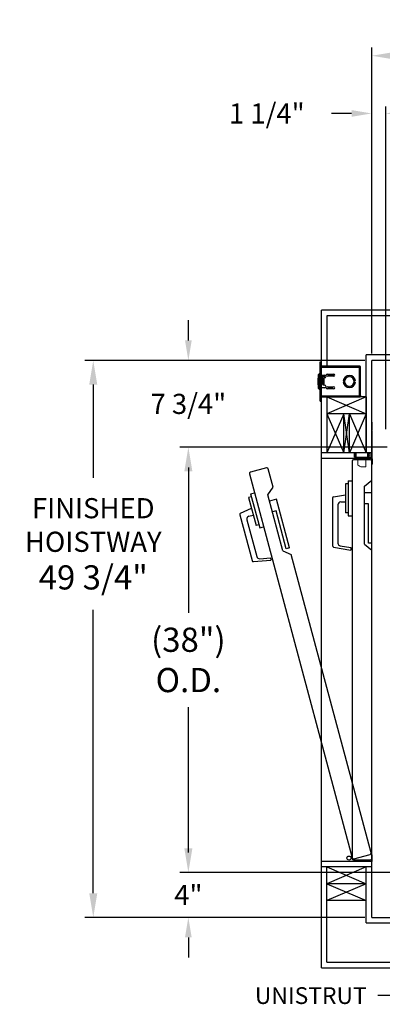
# Model space of a CAD drawing. Extents: x -185 to -36, y -2 to 87.
# Drawn here: x -185 to -153, y -1 to 87 of the extents above; entities that cross this region are included whole.
import ezdxf

# ---------------------------------------------------------------- set-up
doc = ezdxf.new("R2010")
doc.units = 0
doc.header["$LTSCALE"] = 10
doc.header["$MEASUREMENT"] = 0
doc.header["$PDMODE"] = 98
doc.layers.get('DEFPOINTS').update_dxf_attribs({"linetype": 'CONTINUOUS'})
for name, color, linetype in [('DIM', 1, 'CONTINUOUS'), ('DOOR', 2, 'CONTINUOUS'), ('DOOR CODE_NEW', 7, 'CONTINUOUS'), ('HW', 130, 'CONTINUOUS'), ('INTERLOCK - LRCE', 7, 'CONTINUOUS')]:
    doc.layers.add(name, color=color, linetype=linetype)
doc.styles.add('ROMANT', font='romant')
doc.styles.get("Standard").update_dxf_attribs({"font": 'SIMPLEX.shx', "width": 0.85})
doc.dimstyles.new('FRAC', dxfattribs={"dimtxt": 2, "dimasz": 1.5, "dimexe": 0.5, "dimexo": 0.375, "dimgap": 1.5, "dimtad": 0, "dimtih": 1, "dimtoh": 1, "dimdec": 4, "dimzin": 0, "dimdsep": 46, "dimtxsty": 'Standard', "dimcen": -0.25, "dimadec": 0, "dimazin": 0, "dimtfac": 0.0625, "dimtdec": 4, "dimtofl": 0, "dimtmove": 0, "dimatfit": 3, "dimfxl": 1, "dimtolj": 1, "dimtzin": 0, "dimarcsym": 0})
doc.dimstyles.get("Standard").update_dxf_attribs({"dimscale": 16, "dimtxt": 0.09375, "dimasz": 0.09375, "dimexe": 0.0625, "dimexo": 0.0625, "dimgap": 0.0625, "dimtad": 0, "dimtih": 1, "dimtoh": 1, "dimdec": 4, "dimzin": 4, "dimdsep": 46, "dimtxsty": 'Standard', "dimcen": 0.0625, "dimadec": 0, "dimazin": 0, "dimtfac": 1, "dimtdec": 4, "dimtofl": 0, "dimtmove": 0, "dimatfit": 3, "dimfxl": 1, "dimtolj": 1, "dimtzin": 0, "dimarcsym": 0})

# ---------------------------------------------------------------- blocks, each defined once
blk = doc.blocks.new('*D84')
at = {"layer": 'DEFPOINTS', "color": 0, "transparency": 16777216}
for p in [(-153.953, 83.979), (-153.953, 56.75), (-88.453, 56.75)]:
    blk.add_point(p, dxfattribs=at)
at = {"layer": 'DIM', "color": 0, "lineweight": -2, "transparency": 16777216}
for p, q in [((-153.953, 57.5), (-153.953, 84.729)), ((-88.453, 57.5), (-88.453, 84.729)), ((-151.797, 83.979), (-117.453, 83.979)), ((-90.61, 83.979), (-104.275, 83.979))]:
    blk.add_line(p, q, dxfattribs=at)
at = {"layer": 'DIM', "color": 0, "transparency": 16777216}
for points in [[(-151.797, 84.338), (-151.797, 83.62), (-153.953, 83.979)], [(-90.61, 84.338), (-90.61, 83.62), (-88.453, 83.979)]]:
    blk.add_solid(points, dxfattribs=at)
at = {"layer": 'DIM', "color": 0, "transparency": 16777216, "insert": (-110.864, 83.979), "char_height": 2.16, "attachment_point": 5}
blk.add_mtext('\\A1;65 1/2"', dxfattribs=at)
blk = doc.blocks.new('*D91')
at = {"layer": 'DEFPOINTS', "color": 0, "transparency": 16777216}
for p in [(-151.953, 49), (-170.341, 11), (-146.953, 11)]:
    blk.add_point(p, dxfattribs=at)
at = {"layer": 'DIM', "color": 0, "lineweight": -2, "transparency": 16777216}
for p, q in [((-152.703, 49), (-171.091, 49)), ((-170.341, 46.844), (-170.341, 34.211)), ((-170.341, 13.156), (-170.341, 25.789)), ((-147.703, 11), (-171.091, 11))]:
    blk.add_line(p, q, dxfattribs=at)
at = {"layer": 'DIM', "color": 0, "transparency": 16777216}
for points in [[(-170.701, 46.844), (-169.982, 46.844), (-170.341, 49)], [(-170.701, 13.156), (-169.982, 13.156), (-170.341, 11)]]:
    blk.add_solid(points, dxfattribs=at)
at = {"layer": 'DIM', "color": 0, "transparency": 16777216, "insert": (-170.341, 30), "char_height": 2.16, "attachment_point": 5}
blk.add_mtext('\\A1;(38")\\PO.D.', dxfattribs=at)
blk = doc.blocks.new('*D93')
at = {"layer": 'DEFPOINTS', "color": 0, "transparency": 16777216}
for p in [(-146.953, 11), (-170.341, 7), (-153.953, 7)]:
    blk.add_point(p, dxfattribs=at)
at = {"layer": 'DIM', "color": 0, "lineweight": -2, "transparency": 16777216}
for p, q in [((-170.341, 12.797), (-170.341, 14.594)), ((-147.578, 11), (-170.966, 11)), ((-154.578, 7), (-170.966, 7)), ((-170.341, 5.203), (-170.341, 3.406))]:
    blk.add_line(p, q, dxfattribs=at)
at = {"layer": 'DIM', "color": 0, "transparency": 16777216}
for points in [[(-170.641, 12.797), (-170.042, 12.797), (-170.341, 11)], [(-170.641, 5.203), (-170.042, 5.203), (-170.341, 7)]]:
    blk.add_solid(points, dxfattribs=at)
at = {"layer": 'DIM', "color": 0, "transparency": 16777216, "insert": (-170.341, 9), "char_height": 1.8, "attachment_point": 5, "style": 'ROMANT'}
blk.add_mtext('\\A1;4"', dxfattribs=at)
blk = doc.blocks.new('*D94')
at = {"layer": 'DEFPOINTS', "color": 0, "transparency": 16777216}
for p in [(-153.953, 78.824), (-153.953, 56.75), (-152.703, 50)]:
    blk.add_point(p, dxfattribs=at)
at = {"layer": 'DIM', "color": 0, "lineweight": -2, "transparency": 16777216}
for p, q in [((-153.953, 57.375), (-153.953, 79.449)), ((-152.703, 50.625), (-152.703, 79.449)), ((-155.75, 78.824), (-157.547, 78.824)), ((-150.907, 78.824), (-149.11, 78.824))]:
    blk.add_line(p, q, dxfattribs=at)
at = {"layer": 'DIM', "color": 0, "transparency": 16777216}
for points in [[(-155.75, 79.123), (-155.75, 78.524), (-153.953, 78.824)], [(-150.907, 79.123), (-150.907, 78.524), (-152.703, 78.824)]]:
    blk.add_solid(points, dxfattribs=at)
at = {"layer": 'DIM', "color": 0, "transparency": 16777216, "insert": (-163.328, 78.824), "char_height": 1.8, "attachment_point": 5, "style": 'ROMANT'}
blk.add_mtext('\\A1;1 1/4"', dxfattribs=at)
blk = doc.blocks.new('*D95')
at = {"layer": 'DEFPOINTS', "color": 0, "transparency": 16777216}
for p in [(-153.953, 56.75), (-170.341, 49), (-151.953, 49)]:
    blk.add_point(p, dxfattribs=at)
at = {"layer": 'DIM', "color": 0, "lineweight": -2, "transparency": 16777216}
for p, q in [((-170.341, 58.547), (-170.341, 60.344)), ((-154.578, 56.75), (-170.966, 56.75)), ((-152.578, 49), (-170.966, 49)), ((-170.341, 47.203), (-170.341, 45.406))]:
    blk.add_line(p, q, dxfattribs=at)
at = {"layer": 'DIM', "color": 0, "transparency": 16777216}
for points in [[(-170.641, 58.547), (-170.042, 58.547), (-170.341, 56.75)], [(-170.641, 47.203), (-170.042, 47.203), (-170.341, 49)]]:
    blk.add_solid(points, dxfattribs=at)
at = {"layer": 'DIM', "color": 0, "transparency": 16777216, "insert": (-170.341, 52.875), "char_height": 1.8, "attachment_point": 5, "style": 'ROMANT'}
blk.add_mtext('\\A1;7 3/4"', dxfattribs=at)
blk = doc.blocks.new('*D104')
at = {"layer": 'DEFPOINTS', "color": 0, "transparency": 16777216}
for p in [(-178.839, 56.75), (-153.953, 56.75), (-153.953, 7)]:
    blk.add_point(p, dxfattribs=at)
at = {"layer": 'DIM', "color": 0, "lineweight": -2, "transparency": 16777216}
for p, q in [((-154.703, 56.75), (-179.589, 56.75)), ((-178.839, 54.594), (-178.839, 46.265)), ((-178.839, 9.156), (-178.839, 34.484)), ((-154.703, 7), (-179.589, 7))]:
    blk.add_line(p, q, dxfattribs=at)
at = {"layer": 'DIM', "color": 0, "transparency": 16777216}
for points in [[(-179.198, 54.594), (-178.48, 54.594), (-178.839, 56.75)], [(-179.198, 9.156), (-178.48, 9.156), (-178.839, 7)]]:
    blk.add_solid(points, dxfattribs=at)
at = {"layer": 'DIM', "color": 0, "transparency": 16777216, "insert": (-178.839, 40.375), "char_height": 2.16, "attachment_point": 5}
blk.add_mtext('\\A1;{\\Fromanc|c0;\\H0.83333x;FINISHED\\PHOISTWAY}\\P49 3/4"', dxfattribs=at)

msp = doc.modelspace()

# ---------------------------------------------------------------- linework, layer by layer
at = {"layer": 'DOOR', "color": 2}
for p, q in [((-153.95346, 48.5), (-158.45346, 48.5)), ((-153.95346, 48.5), (-158.45346, 48.5)), ((-153.95346, 48), (-158.45346, 48)), ((-153.95346, 48), (-158.45346, 48)), ((-153.95346, 48), (-158.45346, 48)), ((-153.95346, 12), (-158.45346, 12)), ((-153.95346, 12), (-158.45346, 12)), ((-153.95346, 12), (-158.45346, 12)), ((-153.95346, 11.5), (-158.45346, 11.5))]:
    msp.add_line(p, q, dxfattribs=at)
at = {"layer": 'DOOR CODE_NEW', "color": 2}
for p, q in [((-153.95346, 48), (-158.45346, 48)), ((-153.95346, 48), (-158.45346, 48)), ((-158.45346, 12), (-158.45346, 48)), ((-155.70346, 47.75), (-155.70346, 12.25)), ((-154.07846, 47.875), (-155.57846, 47.875)), ((-153.95346, 12), (-153.95346, 48)), ((-153.95346, 46.055), (-153.95346, 47.75)), ((-163.35262, 47.15783), (-164.80151, 46.7696)), ((-162.76083, 45.43219), (-163.19953, 47.06944)), ((-164.8899, 46.6165), (-155.70182, 12.32614)), ((-156.05346, 46.01), (-156.05346, 42.86)), ((-156.05346, 46.01), (-155.70346, 46.01)), ((-154.59346, 45.535), (-153.95346, 46.055)), ((-164.77762, 44.84521), (-164.43955, 44.93579)), ((-163.24443, 44.76427), (-162.76083, 45.43219)), ((-156.31346, 45.735), (-156.31346, 43.135)), ((-156.05346, 45.735), (-156.31346, 45.735)), ((-154.59346, 40.335), (-154.59346, 45.535)), ((-153.95346, 44.935), (-154.59346, 44.935)), ((-153.95346, 40.435), (-153.95346, 44.935)), ((-164.70645, 44.57958), (-164.95759, 44.51228)), ((-164.95759, 44.51228), (-164.28466, 42.00088)), ((-164.77762, 44.84521), (-163.96234, 41.80254)), ((-161.89857, 39.74145), (-163.24443, 44.76427)), ((-162.47095, 44.35036), (-163.08914, 44.18471)), ((-161.30626, 40.00369), (-162.47095, 44.35036)), ((-157.47346, 44.45057), (-157.47346, 40.20943)), ((-157.37017, 44.57367), (-156.31346, 44.76)), ((-156.72346, 44.11), (-156.31346, 44.11)), ((-165.67772, 43.11703), (-164.70524, 43.57051)), ((-162.50191, 43.30679), (-162.83032, 43.21879)), ((-161.59604, 39.92604), (-162.50191, 43.30679)), ((-156.97346, 43.86), (-156.97346, 40.44244)), ((-156.05346, 43.135), (-156.31346, 43.135)), ((-154.25346, 43.935), (-154.59346, 43.935)), ((-154.25346, 40.435), (-154.25346, 43.935)), ((-165.74563, 42.97139), (-164.64794, 38.87476)), ((-165.10982, 42.53035), (-164.22528, 39.22924)), ((-164.93304, 42.83654), (-164.53701, 42.94266)), ((-156.05346, 42.86), (-155.70346, 42.86)), ((-164.03352, 42.06817), (-164.28466, 42.00088)), ((-163.96234, 41.80254), (-163.62427, 41.89313)), ((-161.89857, 39.74145), (-161.1458, 39.40482)), ((-161.30626, 40.00369), (-161.59604, 39.92604)), ((-157.37017, 40.08633), (-155.82846, 39.81448)), ((-156.76687, 40.19623), (-155.82846, 40.03077)), ((-155.82846, 40.03077), (-155.82846, 39.81448)), ((-154.59346, 40.335), (-153.95346, 39.815)), ((-153.95346, 40.435), (-154.25346, 40.435)), ((-153.95346, 12.25), (-153.95346, 39.815)), ((-164.51631, 38.78259), (-162.95677, 38.91903)), ((-163.96201, 39.0449), (-163.01275, 39.12795)), ((-163.01275, 39.12795), (-162.95677, 38.91903)), ((-154.01145, 12.77907), (-161.1458, 39.40482)), ((-155.54873, 12.23775), (-154.09984, 12.62598)), ((-153.95346, 12.6), (-153.95346, 12)), ((-153.95346, 12), (-158.45346, 12)), ((-153.95346, 12), (-158.45346, 12)), ((-153.95346, 12), (-155.98861, 12)), ((-155.57846, 12.125), (-154.07846, 12.125))]:
    msp.add_line(p, q, dxfattribs=at)
msp.add_circle((-155.9918, 12.2943), 0.182, dxfattribs=at)
msp.add_circle((-155.9918, 12.2943), 0.182, dxfattribs=at)
for centre, radius, start, end in [((-155.57846, 47.75), 0.125, 90, 180), ((-154.07846, 47.75), 0.125, 0, 90), ((-164.76915, 46.64886), 0.125, 105, 195), ((-163.32027, 47.03709), 0.125, 15, 105), ((-157.34846, 44.45057), 0.125, 100, 180), ((-156.72346, 43.86), 0.25, 90, 180), ((-165.62489, 43.00375), 0.125, 115, 195), ((-164.86833, 42.59506), 0.25, 105, 195), ((-157.34846, 40.20943), 0.125, 180, 260), ((-156.72346, 40.44244), 0.25, 180, 260), ((-164.5272, 38.90711), 0.125, 195, 275), ((-163.9838, 39.29395), 0.25, 195, 275), ((-155.58108, 12.35849), 0.125, 195, 285), ((-154.13219, 12.74672), 0.125, 285, 15), ((-155.57846, 12.25), 0.125, 180, 270), ((-154.07846, 12.25), 0.125, 270, 0)]:
    msp.add_arc(centre, radius, start, end, dxfattribs=at)
at = {"layer": 'HW'}
for p, q in [((-83.95346, 61.25), (-158.45346, 61.25)), ((-158.45346, 48), (-158.45346, 61.25)), ((-84.45346, 60.75), (-157.95346, 60.75)), ((-157.95346, 60.75), (-157.95346, 56.247)), ((-87.95346, 57.25), (-154.45346, 57.25)), ((-154.45346, 48.5), (-154.45346, 57.25)), ((-88.45346, 56.75), (-153.95346, 56.75)), ((-153.95346, 48), (-153.95346, 56.75)), ((-158.45346, 2.5), (-158.45346, 12)), ((-157.95346, 3), (-157.95346, 11.5)), ((-154.45346, 11.5), (-157.95346, 10)), ((-157.95346, 11.5), (-154.45346, 10)), ((-154.45346, 6.5), (-154.45346, 11.5)), ((-153.95346, 7), (-153.95346, 12)), ((-154.45346, 10), (-157.95346, 10)), ((-157.95346, 10), (-154.45346, 8.5)), ((-154.45346, 10), (-157.95346, 8.5)), ((-154.45346, 8.5), (-157.95346, 8.5)), ((-154.45346, 6.5), (-87.95346, 6.5)), ((-153.95346, 7), (-88.45346, 7)), ((-157.95346, 3), (-84.45346, 3)), ((-158.45346, 2.5), (-83.95346, 2.5))]:
    msp.add_line(p, q, dxfattribs=at)
at = {"layer": 'INTERLOCK - LRCE', "color": 3}
for p, q in [((-158.57306, 56.3735), (-158.57306, 56.6235)), ((-158.57306, 56.6235), (-158.45346, 56.6235)), ((-158.57306, 53.3735), (-158.57306, 56.3735)), ((-158.57306, 56.3735), (-158.45346, 56.3735)), ((-158.45346, 56.3735), (-158.45346, 56.6235)), ((-158.45346, 53.3735), (-158.45346, 56.3735)), ((-158.69746, 54.251), (-158.69746, 55.496)), ((-158.57306, 55.5535), (-158.63996, 55.5535)), ((-158.63996, 55.5535), (-158.63996, 54.1935)), ((-155.05724, 56.247), (-158.45346, 56.247)), ((-158.45346, 56.1685), (-155.05724, 56.1685)), ((-158.45346, 55.4435), (-158.17246, 55.4435)), ((-157.92221, 55.52975), (-157.35971, 55.52975)), ((-157.82246, 55.52975), (-157.82246, 55.34225)), ((-157.75746, 55.34225), (-157.75746, 55.52975)), ((-157.75746, 55.461), (-157.47883, 55.461)), ((-157.47883, 55.461), (-157.42746, 55.396)), ((-157.42746, 55.396), (-157.31115, 55.51619)), ((-155.05724, 56.1685), (-155.05724, 56.247)), ((-155.05724, 53.5785), (-155.05724, 56.1685)), ((-155.05724, 56.1685), (-155.03197, 56.1685)), ((-155.03197, 56.24402), (-155.05025, 56.16768)), ((-155.02724, 56.1385), (-154.94874, 56.1385)), ((-154.94874, 56.11367), (-154.98889, 56.11367)), ((-154.94874, 56.1385), (-154.94874, 56.11367)), ((-154.94874, 53.63333), (-154.94874, 56.11367)), ((-158.72846, 55.3735), (-158.72846, 54.3735)), ((-158.60989, 54.89734), (-158.58565, 54.89547)), ((-158.58565, 54.85153), (-158.60989, 54.84966)), ((-158.58565, 54.98729), (-158.58637, 54.98786)), ((-158.58637, 54.75914), (-158.58565, 54.75971)), ((-158.43194, 54.966), (-158.45346, 54.966)), ((-158.45346, 54.781), (-158.43194, 54.781)), ((-158.41632, 54.9437), (-158.43194, 54.966)), ((-158.43194, 54.781), (-158.43194, 54.966)), ((-158.43194, 54.781), (-158.41632, 54.8033)), ((-158.40071, 54.966), (-158.41632, 54.9437)), ((-158.41632, 54.8033), (-158.41632, 54.9437)), ((-158.41632, 54.8033), (-158.40071, 54.781)), ((-158.3911, 54.966), (-158.40071, 54.966)), ((-158.40071, 54.781), (-158.40071, 54.966)), ((-158.40071, 54.781), (-158.3911, 54.781)), ((-158.37548, 54.9437), (-158.3911, 54.966)), ((-158.3911, 54.781), (-158.3911, 54.966)), ((-158.3911, 54.781), (-158.37548, 54.8033)), ((-158.35987, 54.966), (-158.37548, 54.9437)), ((-158.37548, 54.8033), (-158.37548, 54.9437)), ((-158.37548, 54.8033), (-158.35987, 54.781)), ((-158.36713, 55.32988), (-158.33971, 54.8735)), ((-158.35026, 54.966), (-158.35987, 54.966)), ((-158.35987, 54.781), (-158.35987, 54.966)), ((-158.35987, 54.781), (-158.35026, 54.781)), ((-158.3448, 54.9582), (-158.35026, 54.966)), ((-158.35026, 54.781), (-158.35026, 54.966)), ((-158.35026, 54.781), (-158.33971, 54.79607)), ((-158.33971, 54.8735), (-158.33971, 54.6035)), ((-158.33971, 54.6035), (-158.30846, 54.6035)), ((-158.30846, 54.87444), (-158.33593, 55.33175)), ((-158.30942, 54.966), (-158.31396, 54.966)), ((-158.19596, 55.3895), (-158.31098, 55.3895)), ((-158.31098, 55.35825), (-158.19596, 55.35825)), ((-158.30846, 54.96463), (-158.30942, 54.966)), ((-158.30942, 54.89042), (-158.30942, 54.966)), ((-158.30846, 54.5535), (-158.30846, 55.1935)), ((-158.30846, 55.1935), (-158.19996, 55.1935)), ((-158.19996, 54.5535), (-158.30846, 54.5535)), ((-158.19996, 55.1935), (-158.17246, 55.1935)), ((-158.19996, 54.5535), (-158.19996, 55.1935)), ((-158.17246, 54.5535), (-158.19996, 54.5535)), ((-158.17096, 55.33325), (-158.17096, 55.19351)), ((-158.13971, 55.19787), (-158.13971, 55.33325)), ((-157.35971, 55.34225), (-157.92221, 55.34225)), ((-156.48475, 54.8985), (-156.49476, 54.8985)), ((-156.49476, 54.8485), (-156.48475, 54.8485)), ((-155.97346, 55.31029), (-155.97346, 55.30027)), ((-155.92346, 55.30027), (-155.92346, 55.31029)), ((-155.40216, 54.8985), (-155.41217, 54.8985)), ((-155.41217, 54.8485), (-155.40216, 54.8485)), ((-155.40224, 54.8985), (-155.40224, 54.90021)), ((-155.40224, 54.84679), (-155.40224, 54.8485)), ((-158.63996, 54.1935), (-158.57306, 54.1935)), ((-158.17246, 54.3035), (-158.45346, 54.3035)), ((-157.92221, 54.40475), (-157.35971, 54.40475)), ((-157.35971, 54.21725), (-157.92221, 54.21725)), ((-157.82246, 54.40475), (-157.82246, 54.21725)), ((-157.75746, 54.21725), (-157.75746, 54.40475)), ((-157.52246, 54.351), (-157.75746, 54.351)), ((-157.52246, 54.351), (-157.41675, 54.21725)), ((-155.97346, 54.44673), (-155.97346, 54.43671)), ((-155.92346, 54.43671), (-155.92346, 54.44673)), ((-158.57306, 53.3735), (-158.45346, 53.3735)), ((-158.57306, 53.1235), (-158.57306, 53.3735)), ((-158.57306, 53.1235), (-158.45346, 53.1235)), ((-155.05724, 53.5785), (-158.45346, 53.5785)), ((-158.45346, 53.5), (-155.05724, 53.5)), ((-158.45346, 53.1235), (-158.45346, 53.3735)), ((-155.03197, 53.5785), (-155.05724, 53.5785)), ((-155.05724, 53.5785), (-155.05724, 53.5)), ((-155.03197, 53.50298), (-155.05025, 53.57932)), ((-155.02724, 53.6085), (-154.94874, 53.6085)), ((-154.98632, 53.63333), (-154.94874, 53.63333)), ((-154.94874, 53.63333), (-154.94874, 53.6085))]:
    msp.add_line(p, q, dxfattribs=at)
at = {"layer": 'INTERLOCK - LRCE', "color": 4}
for p, q in [((-157.95346, 53.5), (-157.95346, 48.5)), ((-154.45346, 53.5), (-157.95346, 52)), ((-157.95346, 53.5), (-154.45346, 52)), ((-154.45346, 53.5), (-157.95346, 53.5)), ((-154.45346, 53.5), (-154.45346, 48.5)), ((-154.45346, 52), (-157.95346, 52)), ((-157.95346, 52), (-156.45346, 48.5)), ((-156.45346, 52), (-157.95346, 48.5)), ((-156.45346, 48.5), (-156.45346, 52)), ((-156.45346, 48.5), (-155.95346, 52)), ((-155.95346, 48.5), (-156.45346, 52)), ((-155.95346, 48.5), (-155.95346, 52)), ((-155.95346, 52), (-154.45346, 48.5)), ((-154.45346, 52), (-155.95346, 48.5))]:
    msp.add_line(p, q, dxfattribs=at)
at = {"layer": 'INTERLOCK - LRCE', "color": 7, "linetype": 'Continuous', "lineweight": 15}
for p, q in [((-153.95346, 51.22771), (-153.94373, 51.22771)), ((-153.94373, 48.0781), (-153.94373, 51.22771)), ((-153.94373, 51.22771), (-153.92295, 51.22771)), ((-153.92295, 51.22771), (-153.92295, 50.65451)), ((-153.92295, 50.42295), (-153.92295, 48.0781)), ((-155.53156, 48.5), (-155.53156, 48.1681)), ((-155.45346, 48.5), (-155.45346, 48.1681)), ((-155.41901, 48.13716), (-155.41901, 48.5)), ((-155.35996, 48.5), (-155.35996, 48.11747)), ((-154.3324, 48.5), (-154.3324, 48.11747)), ((-154.2576, 48.13716), (-154.2576, 48.5)), ((-154.23791, 48.5), (-154.23791, 48.13716)), ((-154.21822, 48.39306), (-154.21822, 48.5)), ((-154.19854, 48.5), (-154.19854, 48.41275)), ((-154.10428, 48.5), (-154.10428, 48.0781)), ((-153.94373, 48.0781), (-153.94373, 48.5)), ((-153.92295, 48.5), (-153.92295, 48.0781)), ((-155.36346, 48.0781), (-154.23096, 48.0781)), ((-155.36346, 48), (-154.04346, 48)), ((-155.35996, 48.11747), (-155.35996, 48.0781)), ((-155.35996, 48.11747), (-154.3324, 48.11747)), ((-155.18279, 48), (-155.18279, 47.38912)), ((-154.47413, 47.25133), (-154.47413, 48)), ((-154.3324, 48.13716), (-154.2576, 48.13716)), ((-154.3324, 48.11747), (-154.3324, 48.0781)), ((-154.2576, 48.09779), (-154.3324, 48.09779)), ((-154.23791, 48.13716), (-154.2576, 48.13716)), ((-154.2576, 48.09779), (-154.2576, 48.13716)), ((-154.23791, 48.21776), (-154.20161, 48.21776)), ((-154.23791, 48.13716), (-154.23791, 48.11747)), ((-154.23791, 48.11747), (-154.23791, 48.0781)), ((-154.23096, 48.0781), (-154.20161, 48.0781)), ((-154.20161, 48.0781), (-154.20161, 48.21776)), ((-154.10428, 48.0781), (-154.20161, 48.0781)), ((-154.10428, 48.0781), (-153.94373, 48.0781)), ((-153.95346, 47.91), (-153.95346, 47.5)), ((-153.92295, 48.0781), (-153.94373, 48.0781)), ((-153.87536, 47.91), (-153.87536, 47.5)), ((-154.47413, 47.25133), (-154.92689, 47.25133)), ((-153.87536, 47.5), (-153.95346, 47.5))]:
    msp.add_line(p, q, dxfattribs=at)
at = {"layer": 'INTERLOCK - LRCE', "color": 7}
msp.add_line((-153.95346, 48.0781), (-153.95346, 48.05198), dxfattribs=at)
msp.add_line((-153.95346, 48.0781), (-153.95346, 48.05198), dxfattribs=at)
at = {"layer": 'INTERLOCK - LRCE', "color": 7, "linetype": 'Continuous', "lineweight": 15, "flags": 128}
msp.add_lwpolyline([(-155.18279, 47.38912), (-155.1768, 47.3859), (-155.15902, 47.37632), (-155.13006, 47.36073), (-155.0909, 47.33964), (-155.04286, 47.31377), (-154.98756, 47.284), (-154.92689, 47.25133)], dxfattribs=at)
at = {"layer": 'INTERLOCK - LRCE', "color": 3}
for centre, radius, start, end in [((-158.63996, 55.496), 0.0575, 90, 180), ((-158.17246, 55.3185), 0.125, 270, 90), ((-157.92221, 55.436), 0.09375, 90, 270), ((-157.35971, 55.436), 0.09375, 270, 90), ((-155.94846, 54.8735), 0.54688, 2.6201488, 177.3798512), ((-155.05724, 56.1385), 0.1085, 76.5322687, 90), ((-156.25346, 54.8735), 2.525, 168.5788137, 180), ((-156.25346, 54.8735), 2.525, 180, 191.4211863), ((-158.67846, 55.3735), 0.05, 112.3336827, 180), ((-156.17846, 54.8735), 2.525, 176.0493496, 183.9506504), ((-158.34258, 54.87353), 0.26837, 154.9187488, 174.9097551), ((-158.34258, 54.87347), 0.26837, 185.0902449, 205.0812512), ((-158.34425, 54.8735), 0.26777, 148.7035727, 154.717769), ((-158.25471, 54.8735), 0.33166, 176.2016465, 183.7983535), ((-158.34425, 54.8735), 0.26777, 205.282231, 211.2964273), ((-158.31098, 55.33325), 0.05625, 90, 183.4380559), ((-158.31098, 55.33325), 0.025, 90, 183.4380559), ((-158.19596, 55.33325), 0.05625, 0, 90), ((-158.19596, 55.33325), 0.025, 0, 90), ((-158.17246, 54.4285), 0.125, 270, 90), ((-155.94846, 54.8735), 0.54688, 182.6201488, 357.3798512), ((-155.94846, 54.8735), 0.53688, 2.6689875, 177.3310125), ((-155.94846, 54.8735), 0.53688, 182.6689875, 357.3310125), ((-155.94846, 54.8735), 0.4375, 93.275829, 266.724171), ((-155.94846, 54.8735), 0.4275, 93.3525431, 266.6474569), ((-155.94846, 54.8735), 0.4375, 273.275829, 86.724171), ((-155.94846, 54.8735), 0.4275, 273.3525431, 86.6474569), ((-158.67846, 54.3735), 0.05, 180, 247.6663173), ((-158.63996, 54.251), 0.0575, 180, 270), ((-157.92221, 54.311), 0.09375, 90, 270), ((-157.35971, 54.311), 0.09375, 270, 90), ((-155.05724, 53.6085), 0.1085, 270, 283.4677313)]:
    msp.add_arc(centre, radius, start, end, dxfattribs=at)
at = {"layer": 'INTERLOCK - LRCE', "color": 7, "linetype": 'Continuous', "lineweight": 15}
for centre, radius, start, end in [((-154.21823, 48.37338), 0.01969, 90, 180), ((-154.21823, 48.41275), 0.01969, 270, 0), ((-155.36346, 48.1681), 0.1681, 180, 270), ((-155.36346, 48.1681), 0.09, 180, 270), ((-155.35996, 48.13716), 0.05906, 180, 270), ((-154.2576, 48.11747), 0.01969, 270, 0), ((-154.04346, 47.91), 0.1681, 0, 90), ((-154.04346, 47.91), 0.09, 0, 90)]:
    msp.add_arc(centre, radius, start, end, dxfattribs=at)
msp.add_ellipse((-155.35996, 48.13716), major_axis=(-0.05906, 0), ratio=0.33333333, start_param=0, end_param=1.57079633, dxfattribs=at)
at = {"layer": 'INTERLOCK - LRCE', "color": 3}
for points, knots in [([(-154.94874, 56.1385), (-154.94972, 56.14994), (-154.95119, 56.167), (-154.96055, 56.18869), (-154.97185, 56.20685), (-154.98773, 56.223), (-155.00529, 56.23424), (-155.0172, 56.23947), (-155.02657, 56.2427), (-155.02972, 56.24347), (-155.03197, 56.24402)], [0, 0, 0, 0, 0.20159779, 0.30087762, 0.4008656, 0.56984682, 0.6951791, 0.79115361, 0.85074053, 1, 1, 1, 1]), ([(-155.03197, 56.1685), (-155.03158, 56.16445), (-155.0308, 56.15633), (-155.0257, 56.14484), (-155.01793, 56.13438), (-155.00529, 56.12275), (-154.9876, 56.11195), (-154.96778, 56.10611), (-154.952, 56.10644), (-154.94987, 56.11115), (-154.94874, 56.11367)], [0, 0, 0, 0, 0.06949146, 0.13908804, 0.2132916, 0.29584943, 0.44684998, 0.60858027, 0.79069104, 1, 1, 1, 1]), ([(-154.94874, 53.63333), (-154.94972, 53.63644), (-154.95119, 53.64107), (-154.96055, 53.64149), (-154.97185, 53.63938), (-154.98773, 53.63353), (-155.00529, 53.62406), (-155.0172, 53.61368), (-155.02657, 53.59876), (-155.02972, 53.58695), (-155.03197, 53.5785)], [0, 0, 0, 0, 0.2015985, 0.30087827, 0.40086548, 0.5698472, 0.695179, 0.79115372, 0.85074061, 1, 1, 1, 1]), ([(-155.03197, 53.50298), (-155.03158, 53.50307), (-155.0308, 53.50326), (-155.0257, 53.50461), (-155.01793, 53.50722), (-155.00529, 53.51275), (-154.9876, 53.52391), (-154.96778, 53.54475), (-154.952, 53.57399), (-154.94987, 53.59648), (-154.94874, 53.6085)], [0, 0, 0, 0, 0.06949141, 0.13908799, 0.21329153, 0.2958496, 0.44685175, 0.6085826, 0.79069257, 1, 1, 1, 1])]:
    msp.add_open_spline(points, degree=3, knots=knots, dxfattribs=at)
at = {"layer": 'INTERLOCK - LRCE', "color": 7, "linetype": 'Continuous', "lineweight": 15}
for points, knots in [([(-153.92295, 50.65451), (-153.92394, 50.64136), (-153.92596, 50.61451), (-153.93308, 50.56301), (-153.93259, 50.50862), (-153.92545, 50.45965), (-153.92374, 50.43454), (-153.92295, 50.42295)], [0, 0, 0, 0, 0.19679444, 0.40191036, 0.62088524, 0.8249808, 1, 1, 1, 1]), ([(-154.20161, 48.41088), (-154.197, 48.41068), (-154.18402, 48.41013), (-154.16356, 48.404), (-154.14355, 48.39038), (-154.12887, 48.36999), (-154.11987, 48.34312), (-154.11704, 48.31064), (-154.12159, 48.27613), (-154.13543, 48.24624), (-154.15785, 48.22709), (-154.1813, 48.21882), (-154.19594, 48.21806), (-154.20161, 48.21776)], [0, 0, 0, 0, 0.046509252, 0.130982281, 0.215790502, 0.303463354, 0.399662229, 0.509084509, 0.628995204, 0.747838929, 0.852457911, 0.942767894, 1, 1, 1, 1])]:
    msp.add_open_spline(points, degree=3, knots=knots, dxfattribs=at)

# ---------------------------------------------------------------- texts
at = {"layer": 'DIM', "color": 1, "insert": (-154.40034, 0.00837), "char_height": 1.5, "attachment_point": 6, "style": 'ROMANT'}
msp.add_mtext('\\A1;UNISTRUT', dxfattribs=at)

# ---------------------------------------------------------------- dimensions: what is measured, and where the dimension line sits
at = {"layer": 'DIM'}
for base, p1, override, picture, middle in [((-153.95346, 83.97901), (-88.45346, 56.75), {"dimscale": 12, "dimtxt": 0.18, "dimasz": 0.179688, "dimgap": 0.09375, "dimlunit": 5, "dimpost": '"', "dimfrac": 2}, '*D84', (-110.86412, 83.97901)), ((-153.95346, 78.82382), (-152.70346, 50), {"dimscale": 10, "dimtxt": 0.18, "dimasz": 0.179688, "dimgap": 0.09375, "dimlunit": 5, "dimpost": '"', "dimtxsty": 'ROMANT', "dimfrac": 2}, '*D94', (-163.32757, 78.82382))]:
    dim = msp.add_linear_dim(base=base, p1=p1, p2=(-153.95346, 56.75), dimstyle='Standard', override=override, dxfattribs=at)
    dim.commit()
    dim.dimension.update_dxf_attribs({"geometry": picture, "text_midpoint": middle, "dimtype": 160})
for base, p1, p2, picture, middle in [((-170.34143, 49), (-153.95346, 56.75), (-151.95346, 49), '*D95', (-170.34143, 52.875)), ((-170.34143, 7), (-146.95346, 11), (-153.95346, 7), '*D93', (-170.34143, 9))]:
    dim = msp.add_linear_dim(base=base, p1=p1, p2=p2, angle=270, dimstyle='Standard', override={"dimscale": 10, "dimtxt": 0.18, "dimasz": 0.179688, "dimgap": 1, "dimlunit": 5, "dimpost": '"', "dimtxsty": 'ROMANT', "dimfrac": 2}, dxfattribs=at)
    dim.commit()
    dim.dimension.update_dxf_attribs({"geometry": picture, "text_midpoint": middle, "dimtype": 160})
dim = msp.add_linear_dim(base=(-178.83902, 56.75), p1=(-153.95346, 7), p2=(-153.95346, 56.75), angle=270, text='{\\Fromanc|c0;\\H0.83333x;FINISHED\\PHOISTWAY}\\P<>', dimstyle='Standard', override={"dimscale": 12, "dimtxt": 0.18, "dimasz": 0.179688, "dimgap": 0.09375, "dimlunit": 5, "dimpost": '"', "dimfrac": 2}, dxfattribs=at)
dim.commit()
dim.dimension.update_dxf_attribs({"geometry": '*D104', "text_midpoint": (-178.83902, 40.37451), "dimtype": 160})
dim = msp.add_linear_dim(base=(-170.34143, 11), p1=(-151.95346, 49), p2=(-146.95346, 11), angle=270, text='(<>)\\PO.D.', dimstyle='Standard', override={"dimscale": 12, "dimtxt": 0.18, "dimasz": 0.179688, "dimgap": 0.09375, "dimlunit": 5, "dimpost": '"', "dimfrac": 2}, dxfattribs=at)
dim.commit()
dim.dimension.update_dxf_attribs({"geometry": '*D91', "text_midpoint": (-170.34143, 30)})

# ---------------------------------------------------------------- leaders
at = {"layer": 'DIM', "color": 1, "annotation_type": 0, "has_hookline": 1, "hookline_direction": 1, "text_width": 11.57143}
msp.add_leader([(-146.61616, 10.2548), (-151.90034, 0.00837), (-153.40034, 0.00837)], dimstyle='FRAC', override={"dimgap": 1, "dimpost": '"'}, dxfattribs=at)

doc.saveas('drawing.dxf')
